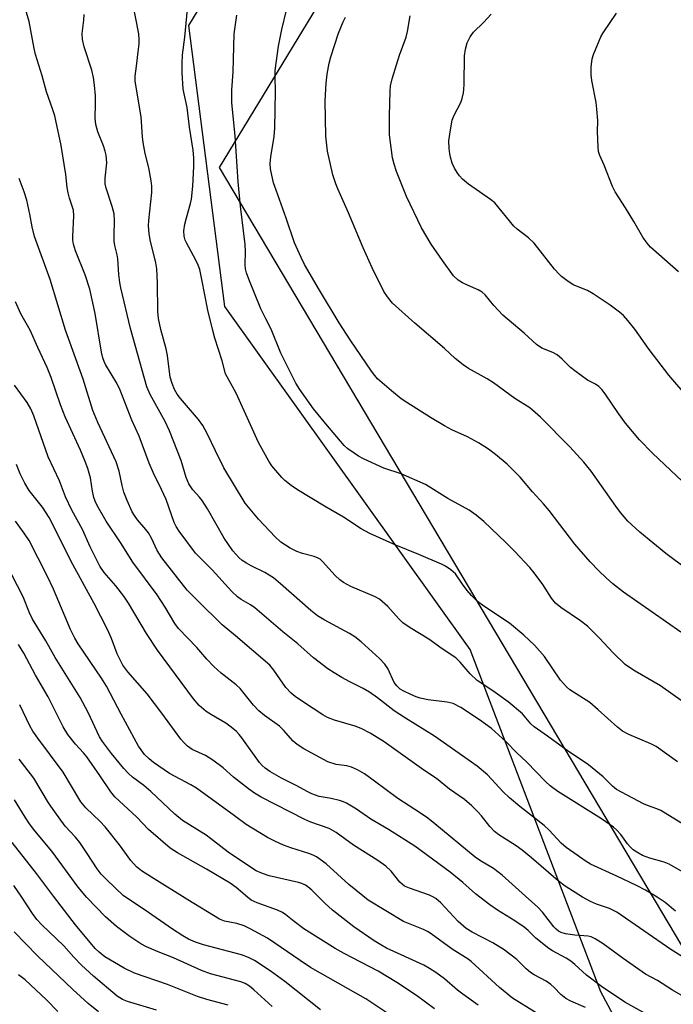
# Model space of a CAD drawing. Units: inches. Extents: x 1231771 to 1237771, y 585453 to 589453.
# Drawn here: x 1233196 to 1233366, y 585647 to 585904 of the extents above; entities that cross this region are included whole.
import ezdxf

# ---------------------------------------------------------------- set-up
doc = ezdxf.new("R2010")
doc.units = ezdxf.units.IN
doc.header["$MEASUREMENT"] = 0
for name, color, linetype in [('NTRL-Pasture Land', 2, 'Continuous'), ('NTRL-Trees', 3, 'Continuous'), ('Undefined', 1, 'Continuous')]:
    doc.layers.add(name, color=color, linetype=linetype)

msp = doc.modelspace()

# ---------------------------------------------------------------- linework, layer by layer
at = {"layer": 'NTRL-Pasture Land'}
msp.add_lwpolyline([(1233376.65, 585595.5), (1233347.34, 585650.22), (1233313.3, 585739.53), (1233249.27, 585829.08), (1233239.91, 585902.36), (1233263.05, 585940.52), (1233282.66, 585955.94), (1233302.65, 585960.83), (1233322.91, 585961.61), (1233336.88, 585967.34), (1233345.93, 585979.09), (1233350.64, 586007.83), (1233357.24, 586026.43), (1233373.14, 586036.8)], dxfattribs=at)
at = {"layer": 'NTRL-Trees'}
msp.add_polyline3d([(1233878.89, 586452.34, 0), (1233821.25, 586439.91, 0), (1233784.68, 586412.95, 0), (1233777.28, 586392.92, 0), (1233754.03, 586313.26, 0), (1233717.35, 586223.66, 0), (1233672.51, 586138.71, 0), (1233647.19, 586107.64, 0), (1233571.26, 586066.56, 0), (1233440.88, 586017.09, 0), (1233284.9, 585926.45, 0), (1233247.83, 585865.32, 0), (1233415.28, 585583.37, 0), (1233493.29, 585533.9, 0), (1233618.86, 585564.34, 0), (1233691.16, 585556.73, 0), (1233744.43, 585568.14, 0), (1233790.09, 585533.9, 0), (1233791.66, 585452.94, 0), (1232355.69, 585453.09, 0)], dxfattribs=at)
at = {"layer": 'Undefined'}
for points, elevation in [([(1233369.41, 585693.62), (1233363.03, 585697.49), (1233361.99, 585697.95), (1233359.58, 585698.78), (1233358.52, 585699.23), (1233351.46, 585702.96), (1233350.39, 585703.84), (1233348.01, 585706.34), (1233344.16, 585709.41), (1233338.63, 585713.2), (1233333.48, 585716.92), (1233329.98, 585719.32), (1233329.09, 585720.17), (1233326.95, 585722.75), (1233323.18, 585725.9), (1233319.16, 585728.77), (1233315.13, 585731.44), (1233313.25, 585733.19), (1233310.71, 585736.24), (1233309.54, 585737.35), (1233306, 585739.69), (1233302.47, 585742.2), (1233297.64, 585745.15), (1233295.72, 585746.53), (1233294.64, 585747.52), (1233291.77, 585750.78), (1233289.59, 585752.64), (1233288.34, 585753.36), (1233282.12, 585755.96), (1233280.21, 585756.98), (1233279.32, 585757.68), (1233278.06, 585758.84), (1233274.76, 585762.5), (1233274.13, 585763.07), (1233273.67, 585763.36), (1233272.62, 585763.78), (1233269.51, 585764.59), (1233268.04, 585765.09), (1233266.3, 585766), (1233263.89, 585767.55), (1233262.37, 585768.96), (1233258.06, 585773.53), (1233254.56, 585777.72), (1233249.01, 585786.95), (1233246.76, 585791.53), (1233244.8, 585795.77), (1233243.57, 585797.96), (1233242.38, 585799.59), (1233237.68, 585805.05), (1233236.87, 585806.17), (1233236.17, 585807.35), (1233235.52, 585808.96), (1233235.03, 585810.62), (1233234.3, 585816.26), (1233234.01, 585817.97), (1233232.62, 585823.04), (1233231.95, 585825.92), (1233231.78, 585827.76), (1233231.75, 585835.25), (1233231.58, 585838.89), (1233231.3, 585840.44), (1233229.83, 585846.44), (1233229.54, 585848.13), (1233229.4, 585850.1), (1233229.42, 585851.5), (1233230.21, 585858.83), (1233230.23, 585860.49), (1233230.06, 585861.88), (1233229.44, 585865.23), (1233228.51, 585869.02), (1233227.96, 585871.84), (1233227.8, 585873.31), (1233227.49, 585878.53), (1233225.85, 585887.83), (1233225.88, 585889.18), (1233226.27, 585891.75), (1233226.71, 585895.55), (1233226.93, 585897.59), (1233226.97, 585898.75), (1233226.81, 585900.18), (1233224.99, 585909.64)], 532), ([(1233366.88, 585671.25), (1233364.15, 585673.48), (1233362.03, 585674.9), (1233359.02, 585676.7), (1233356.71, 585677.96), (1233351.56, 585680.41), (1233344.68, 585683.53), (1233343.29, 585684.36), (1233341.18, 585685.82), (1233338.33, 585687.88), (1233336.99, 585688.97), (1233333.92, 585692.38), (1233332.63, 585693.58), (1233326.21, 585698.54), (1233323.56, 585700.84), (1233321.89, 585702.41), (1233317.78, 585706.82), (1233315.11, 585709.12), (1233303.96, 585716.95), (1233296.38, 585721.61), (1233293.46, 585723.52), (1233289.14, 585726.88), (1233287.06, 585728.4), (1233285.37, 585729.39), (1233281.9, 585731.1), (1233279.83, 585732.24), (1233277.78, 585733.42), (1233276.15, 585734.51), (1233272.4, 585737.36), (1233268.34, 585741), (1233264.43, 585744.12), (1233257.11, 585750.38), (1233255.97, 585751.17), (1233253.5, 585752.6), (1233252.58, 585753.28), (1233251.09, 585754.64), (1233245.99, 585760.32), (1233241.67, 585764.71), (1233237.33, 585770.38), (1233236.56, 585771.59), (1233236.1, 585772.65), (1233233.96, 585778.68), (1233232.75, 585781.33), (1233230.66, 585785.57), (1233229.53, 585788.13), (1233226.9, 585795.21), (1233225.02, 585799.42), (1233222, 585807.18), (1233221.09, 585809), (1233218.17, 585813.89), (1233217.79, 585814.67), (1233217.43, 585815.69), (1233217.12, 585817.13), (1233215.42, 585827.21), (1233214.06, 585833.53), (1233212.87, 585837.33), (1233210.35, 585843.54), (1233209.81, 585845.33), (1233209.65, 585846.34), (1233209.62, 585847.32), (1233209.92, 585852.71), (1233209.82, 585854.22), (1233208.75, 585857.3), (1233208.41, 585858.68), (1233208.17, 585860.08), (1233207.82, 585863.51), (1233206.59, 585871.03), (1233204.9, 585878.77), (1233204.36, 585880.67), (1233202.8, 585885.07), (1233201.61, 585889.27), (1233199.89, 585894.8), (1233199.51, 585896.42), (1233198.24, 585903.44), (1233197.03, 585907.48)], 528), ([(1233367.35, 585710.22), (1233361.84, 585714.18), (1233360.37, 585714.94), (1233354.69, 585717.33), (1233353.05, 585718.24), (1233351.72, 585719.29), (1233346.71, 585723.81), (1233344.53, 585725.67), (1233339.25, 585728.97), (1233338.41, 585729.76), (1233336.87, 585731.56), (1233332.67, 585737.69), (1233330.06, 585740.7), (1233327.27, 585743.28), (1233323.55, 585746.43), (1233316.81, 585750.84), (1233315.22, 585752.07), (1233313.61, 585753.66), (1233312.49, 585754.94), (1233311.32, 585756.54), (1233309.49, 585759.28), (1233308.22, 585760.36), (1233306.81, 585761.29), (1233305.79, 585761.82), (1233299.91, 585764.31), (1233293.91, 585766.74), (1233287.09, 585769.83), (1233284.82, 585770.99), (1233280.26, 585774.06), (1233275.27, 585776.94), (1233268.23, 585781.23), (1233266.55, 585782.36), (1233264.95, 585783.6), (1233264.15, 585784.41), (1233261.56, 585787.48), (1233260.73, 585788.65), (1233258.04, 585793.53), (1233252.21, 585806.39), (1233249.49, 585811.45), (1233248.56, 585814.89), (1233246.65, 585820.81), (1233246.12, 585822.78), (1233244.84, 585828.13), (1233243.32, 585836.13), (1233242.73, 585838.74), (1233242.35, 585839.82), (1233241.76, 585841.13), (1233239.25, 585845.63), (1233238.94, 585846.4), (1233238.69, 585847.43), (1233238.58, 585848.77), (1233238.83, 585850.5), (1233239.24, 585852.22), (1233240.35, 585855.94), (1233240.58, 585857.07), (1233240.91, 585860.44), (1233241.22, 585865.57), (1233241.17, 585867.86), (1233241.03, 585869.86), (1233240.07, 585875.86), (1233239.49, 585881.02), (1233238.42, 585885.8), (1233238.15, 585890.16), (1233238.12, 585892.49), (1233238.25, 585894.76), (1233238.81, 585899.33), (1233239.71, 585908.48)], 534), ([(1233368.27, 585744.03), (1233353.28, 585754.5), (1233351.68, 585755.67), (1233350.53, 585756.63), (1233348.73, 585758.22), (1233346.81, 585760.07), (1233344.61, 585762.43), (1233340.63, 585767.05), (1233333.88, 585775.82), (1233332.38, 585777.59), (1233329.54, 585780.69), (1233326.36, 585784.49), (1233322.95, 585787.88), (1233319.87, 585790.46), (1233318.06, 585791.8), (1233315.42, 585793.48), (1233312.63, 585795.03), (1233308.54, 585796.86), (1233306.58, 585797.9), (1233302.91, 585800.06), (1233296.74, 585803.96), (1233295.29, 585804.97), (1233292.72, 585807.04), (1233289.15, 585810.21), (1233288.39, 585811.05), (1233287.53, 585812.21), (1233282.02, 585820.35), (1233279.15, 585824.79), (1233273.96, 585833.3), (1233270.1, 585840), (1233269.16, 585841.86), (1233267.43, 585845.67), (1233265.32, 585852.12), (1233262.64, 585859.37), (1233262.02, 585861.34), (1233261.5, 585863.36), (1233261.19, 585864.97), (1233261.08, 585866.33), (1233261.24, 585868.09), (1233262.14, 585873.39), (1233262.36, 585875.59), (1233262.49, 585885.14), (1233262.38, 585888.98), (1233262.42, 585890.62), (1233263.28, 585897.02), (1233264.13, 585901.35), (1233265.49, 585906.76)], 538), ([(1233373.57, 585678.76), (1233365.2, 585683.51), (1233363.88, 585684.05), (1233360.14, 585685.03), (1233358.27, 585685.8), (1233356.75, 585686.61), (1233355.8, 585687.25), (1233355.02, 585687.99), (1233354.32, 585688.82), (1233352.58, 585691.27), (1233351.48, 585692.45), (1233350.66, 585693.18), (1233347.53, 585695.3), (1233336.16, 585702.47), (1233334.17, 585703.96), (1233332.93, 585705.09), (1233328.08, 585710.11), (1233325.39, 585712.66), (1233322.71, 585715.42), (1233318.82, 585718.93), (1233315.72, 585721.18), (1233310.84, 585724.37), (1233308.83, 585725.46), (1233307.26, 585725.81), (1233302.35, 585726.35), (1233300.24, 585726.81), (1233299.16, 585727.18), (1233297.82, 585727.75), (1233295.98, 585728.63), (1233295, 585729.22), (1233294.16, 585730.01), (1233293.48, 585730.94), (1233291.8, 585734.55), (1233291.06, 585735.74), (1233289.64, 585737.2), (1233284.85, 585741.56), (1233283.21, 585742.81), (1233281.77, 585743.73), (1233275.18, 585747.29), (1233273.48, 585748.32), (1233271.71, 585749.69), (1233263.8, 585756.71), (1233262, 585758.22), (1233259.74, 585759.64), (1233256.14, 585761.36), (1233254.93, 585762.02), (1233253.78, 585762.76), (1233252.91, 585763.5), (1233251.33, 585765.32), (1233249.09, 585768.56), (1233244.72, 585776.22), (1233243.38, 585778.4), (1233242.71, 585779.28), (1233240.91, 585781.17), (1233239.89, 585782.75), (1233239.18, 585784.46), (1233237.85, 585788.82), (1233234.88, 585796.58), (1233233.7, 585799), (1233229.84, 585806.05), (1233228.94, 585808.06), (1233224.66, 585823.32), (1233222.11, 585833.91), (1233221.86, 585835.31), (1233221.62, 585837.37), (1233221.41, 585841.48), (1233221.21, 585842.54), (1233220.58, 585845), (1233220.4, 585846.13), (1233220.38, 585847.61), (1233220.54, 585851.5), (1233220.4, 585853.25), (1233219.92, 585855.15), (1233218.3, 585859.97), (1233218.06, 585861.08), (1233218.04, 585862.52), (1233218.46, 585866.58), (1233218.32, 585868.52), (1233218.08, 585869.63), (1233217.62, 585871.01), (1233216.12, 585874.64), (1233215.64, 585876.51), (1233215.42, 585878.17), (1233215.55, 585881.98), (1233215.53, 585884.01), (1233215.29, 585886.83), (1233215.04, 585888.81), (1233214.62, 585890.77), (1233212.57, 585896.83), (1233212.14, 585898.7), (1233212.09, 585900.33), (1233212.49, 585903.81), (1233212.55, 585905.25)], 530), ([(1233368.94, 585725.8), (1233362.91, 585730.05), (1233356.34, 585733.9), (1233354.61, 585734.97), (1233353.68, 585735.65), (1233350.55, 585738.66), (1233346.94, 585742.55), (1233343.85, 585745.58), (1233342.07, 585746.99), (1233336.91, 585750.53), (1233335.54, 585751.62), (1233334.5, 585752.9), (1233332.26, 585756.53), (1233330, 585759.55), (1233328.88, 585760.9), (1233324.87, 585765.23), (1233322.61, 585767.49), (1233316.83, 585772.93), (1233314.89, 585774.62), (1233313.02, 585775.87), (1233307.45, 585778.93), (1233301.65, 585782.57), (1233295.3, 585785.38), (1233290.77, 585786.89), (1233285.47, 585789.32), (1233284.19, 585790), (1233283, 585790.77), (1233281.39, 585791.93), (1233280.44, 585792.79), (1233275.59, 585798.43), (1233272.39, 585802.32), (1233268.82, 585807.4), (1233267.78, 585809.08), (1233263.92, 585816.89), (1233261.33, 585823.15), (1233259.96, 585825.82), (1233258.71, 585828.48), (1233255.54, 585836.17), (1233254.95, 585837.82), (1233254.7, 585838.87), (1233254.55, 585839.93), (1233254.69, 585843.38), (1233254.6, 585845.26), (1233253.38, 585855.2), (1233252.77, 585861.57), (1233251.98, 585873.63), (1233251.14, 585882.16), (1233251.13, 585885.58), (1233251.45, 585890.25), (1233251.76, 585900.17), (1233252.45, 585905.11)], 536), ([(1233369.78, 585760.53), (1233364.31, 585764.6), (1233357.53, 585770.12), (1233354.43, 585773.02), (1233352.53, 585775.27), (1233351.28, 585776.92), (1233344.86, 585786.09), (1233342.97, 585788.45), (1233339.29, 585792.42), (1233331.65, 585800.2), (1233328.85, 585802.61), (1233324.94, 585805.07), (1233319.39, 585809.15), (1233317.72, 585810.17), (1233312.89, 585812.87), (1233311.44, 585813.84), (1233309.41, 585815.51), (1233306.63, 585818.09), (1233298.83, 585824.7), (1233293.03, 585829.94), (1233291.71, 585831.53), (1233290.72, 585832.99), (1233287.72, 585839.1), (1233285.37, 585844.36), (1233281.58, 585853.48), (1233278.73, 585859.72), (1233278.21, 585861.02), (1233277.47, 585863.39), (1233276.09, 585869.59), (1233275.62, 585873.53), (1233275.46, 585882.7), (1233275.72, 585887.36), (1233275.96, 585889.68), (1233276.52, 585892.53), (1233276.96, 585894.23), (1233278.93, 585900.36), (1233280.11, 585903.3), (1233280.76, 585904.58)], 540), ([(1233373.25, 585779.03), (1233360.88, 585790.81), (1233357.49, 585794.24), (1233353.77, 585798.61), (1233352.01, 585801.09), (1233348.54, 585806.26), (1233347.66, 585807.39), (1233346.87, 585808.18), (1233345.96, 585808.78), (1233343.9, 585809.85), (1233340.61, 585812.22), (1233339.48, 585813.13), (1233337.32, 585815.3), (1233335.96, 585816.44), (1233334.82, 585817.06), (1233331.95, 585818.19), (1233330.63, 585819.09), (1233327.35, 585822.12), (1233321.84, 585826.81), (1233319.46, 585829.32), (1233317.23, 585832.06), (1233316.44, 585832.81), (1233315.34, 585833.44), (1233312.77, 585834.49), (1233311.31, 585835.19), (1233310.17, 585835.95), (1233308.95, 585837.04), (1233306.07, 585841.03), (1233303.12, 585845.32), (1233300.59, 585849.6), (1233296.69, 585857.76), (1233294.03, 585864.32), (1233293.44, 585866.22), (1233293.03, 585867.88), (1233292.27, 585873.88), (1233292.26, 585878.83), (1233292.42, 585885.25), (1233292.54, 585886.66), (1233292.93, 585888.45), (1233294.86, 585894.6), (1233296.62, 585899.3), (1233296.96, 585900.84), (1233297.61, 585904.88)], 542), ([(1233370.39, 585804.98), (1233365.12, 585811.11), (1233359.98, 585817.8), (1233356.26, 585823.14), (1233354.44, 585825.43), (1233353.28, 585826.68), (1233352.24, 585827.57), (1233349.78, 585829.42), (1233345.38, 585832.34), (1233343.85, 585833.2), (1233340.19, 585834.74), (1233338.48, 585835.83), (1233337.08, 585836.87), (1233336.46, 585837.48), (1233335.32, 585838.81), (1233329.95, 585845.58), (1233328.49, 585846.95), (1233325.52, 585849.26), (1233324.7, 585850), (1233319.74, 585856.07), (1233318.61, 585856.99), (1233312.87, 585860.96), (1233311.32, 585862.3), (1233310.52, 585863.15), (1233309.87, 585864.03), (1233309.17, 585865.19), (1233308.62, 585866.46), (1233308.12, 585868.05), (1233307.94, 585868.87), (1233307.78, 585870.3), (1233307.72, 585872.31), (1233308.11, 585875.16), (1233308.62, 585877.7), (1233309.12, 585878.95), (1233310.82, 585882.26), (1233311.18, 585883.37), (1233311.53, 585884.79), (1233311.66, 585885.64), (1233311.73, 585887.08), (1233311.81, 585894.46), (1233312.08, 585896.2), (1233312.52, 585897.88), (1233313.31, 585899.44), (1233314.15, 585900.61), (1233316.76, 585903.19), (1233318.78, 585905.33)], 544), ([(1233367.59, 585838.09), (1233360.31, 585844.55), (1233359.42, 585845.59), (1233358.32, 585847.15), (1233356, 585851.24), (1233353.83, 585854.77), (1233351.12, 585858.95), (1233350.41, 585860.41), (1233348.21, 585865.92), (1233347.07, 585868.44), (1233346.78, 585869.47), (1233346.65, 585870.63), (1233346.5, 585874.75), (1233346.55, 585877.56), (1233346.35, 585880.51), (1233346.11, 585882.26), (1233345.04, 585888.04), (1233344.85, 585889.49), (1233344.88, 585891.47), (1233345.13, 585893.72), (1233345.48, 585894.83), (1233346.92, 585898.36), (1233347.41, 585899.42), (1233348, 585900.46), (1233351.48, 585905.63)], 546), ([(1233369.36, 585658.9), (1233365.59, 585661.19), (1233351.55, 585671), (1233349.67, 585671.94), (1233346.27, 585673.05), (1233344.69, 585673.72), (1233342.6, 585674.91), (1233338.09, 585677.76), (1233336.25, 585679.18), (1233329.24, 585685.18), (1233326.83, 585687.13), (1233325.24, 585688.3), (1233320.8, 585691.2), (1233319.61, 585692.07), (1233318.37, 585693.32), (1233316.2, 585696.1), (1233315.28, 585697.17), (1233313.73, 585698.72), (1233311.81, 585700.37), (1233307.87, 585703.11), (1233304.5, 585705.83), (1233301.18, 585708.02), (1233290.82, 585715.44), (1233287.18, 585717.71), (1233284.87, 585718.89), (1233283.25, 585719.48), (1233277.89, 585721.05), (1233276.08, 585721.81), (1233274.85, 585722.51), (1233269.81, 585725.76), (1233267.66, 585727.23), (1233266.56, 585728.17), (1233265.17, 585729.64), (1233262.09, 585734.12), (1233260.99, 585735.43), (1233252.04, 585743.12), (1233248.6, 585745.93), (1233242.11, 585752.28), (1233239.48, 585755.02), (1233232.84, 585763.44), (1233231.65, 585765.35), (1233230.12, 585768.59), (1233229.34, 585769.98), (1233228.7, 585770.85), (1233226.5, 585773.4), (1233225.68, 585774.52), (1233225.1, 585775.47), (1233223.8, 585778.39), (1233222.95, 585780.56), (1233222.52, 585782.29), (1233221.76, 585786.05), (1233220.97, 585788.49), (1233216.17, 585798.81), (1233214.88, 585801.92), (1233212.32, 585810.1), (1233207.68, 585822.88), (1233203.73, 585836.07), (1233199.63, 585847.32), (1233199.01, 585849.87), (1233198.45, 585853.15), (1233197.64, 585856.81), (1233196.95, 585858.96), (1233195.64, 585862.43)], 526), ([(1233371.41, 585647.6), (1233366.1, 585650.61), (1233362.12, 585653.11), (1233359, 585654.83), (1233353.19, 585658.91), (1233347.98, 585662.72), (1233345.88, 585664.06), (1233344.87, 585664.51), (1233344.05, 585664.69), (1233340.59, 585664.95), (1233338.12, 585665.31), (1233337.04, 585665.65), (1233336.31, 585666.04), (1233335.7, 585666.52), (1233335.14, 585667.12), (1233332.13, 585671), (1233330.97, 585672.31), (1233327.75, 585675.11), (1233321.62, 585680.64), (1233319.39, 585682.33), (1233316, 585684.36), (1233314.62, 585685.3), (1233304.04, 585694.05), (1233302.2, 585695.5), (1233300.3, 585696.84), (1233294.41, 585700.63), (1233288.36, 585705.17), (1233285.7, 585707.04), (1233283.93, 585708.11), (1233282.35, 585708.86), (1233281.08, 585709.17), (1233278.3, 585709.52), (1233276.14, 585710.24), (1233269.87, 585713.61), (1233268.16, 585714.7), (1233267.11, 585715.64), (1233264.55, 585718.5), (1233263.52, 585719.5), (1233259.64, 585722.27), (1233258.17, 585723.51), (1233256.79, 585724.97), (1233253.32, 585729.35), (1233252.25, 585730.32), (1233248.36, 585733.38), (1233246.39, 585735.08), (1233244.57, 585737.03), (1233241.98, 585740.06), (1233237.21, 585745.02), (1233236.28, 585746.31), (1233233.74, 585750.6), (1233231.67, 585753.81), (1233225.3, 585762.36), (1233222.08, 585767.45), (1233218.34, 585773.03), (1233215.96, 585777.15), (1233215.45, 585778.22), (1233215.11, 585779.24), (1233214.75, 585780.85), (1233214.22, 585784.34), (1233213.52, 585786.74), (1233212.84, 585788.62), (1233211.63, 585791.55), (1233207.61, 585800.23), (1233206.39, 585803.41), (1233203.98, 585810.53), (1233202.95, 585813.09), (1233200.47, 585818.39), (1233198.5, 585822.89), (1233197.84, 585824.13), (1233196.05, 585827.1), (1233194.64, 585830.27)], 524), ([(1233359.92, 585644), (1233353.62, 585647.5), (1233347.5, 585651.57), (1233343.6, 585654.51), (1233340.58, 585657.35), (1233339.55, 585658.22), (1233338.35, 585658.97), (1233334.78, 585660.88), (1233333.81, 585661.51), (1233330.43, 585664.23), (1233328.37, 585666.2), (1233327.33, 585667.08), (1233324.93, 585668.68), (1233320.37, 585671.52), (1233318.42, 585672.88), (1233314.69, 585675.78), (1233311.37, 585678.72), (1233308.05, 585681.43), (1233298.87, 585688.23), (1233291.99, 585692.59), (1233287.36, 585695.22), (1233283.67, 585697.86), (1233281.01, 585699.44), (1233280.26, 585699.8), (1233279.2, 585700.13), (1233277.02, 585700.61), (1233273.92, 585701.16), (1233271.99, 585701.84), (1233270.95, 585702.34), (1233267.86, 585704.07), (1233264.08, 585705.96), (1233261.03, 585707.72), (1233259.82, 585708.53), (1233259.04, 585709.22), (1233258.35, 585710.02), (1233253.75, 585716.47), (1233253.04, 585717.36), (1233252.33, 585718.1), (1233250.96, 585719.27), (1233249.5, 585720.31), (1233245.77, 585722.45), (1233244.43, 585723.36), (1233242.62, 585724.95), (1233241.1, 585726.65), (1233231.74, 585739.32), (1233228.89, 585743.72), (1233224.15, 585751.6), (1233222.95, 585753.45), (1233220.87, 585756.11), (1233217.78, 585759.6), (1233216.66, 585761.3), (1233214.19, 585766.33), (1233212.16, 585770.89), (1233209.41, 585775.92), (1233207.75, 585779.41), (1233206.12, 585783.57), (1233203.23, 585789.79), (1233199.44, 585800.51), (1233198.69, 585802.37), (1233197.72, 585804.03), (1233194.41, 585808.52)], 522), ([(1233343.4, 585646.08), (1233339.55, 585647.74), (1233338.26, 585648.43), (1233336.95, 585649.47), (1233335.16, 585651.32), (1233334.3, 585652.09), (1233333.08, 585652.93), (1233329.98, 585654.6), (1233328.99, 585655.21), (1233327.88, 585656.16), (1233325.44, 585658.63), (1233322.12, 585661.16), (1233319.19, 585662.94), (1233313.82, 585665.75), (1233312.25, 585666.74), (1233310.13, 585668.54), (1233305.62, 585673.38), (1233304.34, 585674.52), (1233303.51, 585675.02), (1233302.69, 585675.38), (1233297.44, 585677.2), (1233296.18, 585677.76), (1233295.52, 585678.25), (1233294.93, 585678.82), (1233292.65, 585681.69), (1233291.27, 585682.97), (1233289.21, 585684.44), (1233282.89, 585688.43), (1233278.35, 585691.81), (1233276.51, 585692.83), (1233271.76, 585694.49), (1233270.17, 585695.17), (1233258.72, 585700.98), (1233257.05, 585702.01), (1233255.42, 585703.2), (1233251.55, 585706.24), (1233248.89, 585708.64), (1233246.17, 585710.67), (1233244.28, 585711.84), (1233240.72, 585713.47), (1233239.58, 585714.26), (1233238.58, 585715.24), (1233237.84, 585716.1), (1233232.85, 585722.93), (1233228.98, 585727.99), (1233223.99, 585733.69), (1233222.68, 585735.45), (1233222.11, 585736.47), (1233221.22, 585738.37), (1233219.71, 585742.41), (1233218.65, 585744.73), (1233215.18, 585751.5), (1233209.63, 585761.67), (1233203.42, 585774), (1233201.75, 585776.71), (1233198.22, 585781.04), (1233197.07, 585782.92), (1233195.88, 585785.37), (1233194.96, 585787.77)], 520), ([(1233330.47, 585644.72), (1233324.31, 585648.54), (1233320.9, 585651.29), (1233313.53, 585658.08), (1233312.72, 585658.68), (1233308.6, 585661.34), (1233303.14, 585665.32), (1233302.15, 585665.94), (1233301.12, 585666.44), (1233295.91, 585668.56), (1233286.67, 585674.15), (1233285.25, 585675.2), (1233281.61, 585678.17), (1233275.69, 585683.58), (1233273.17, 585685.42), (1233272.46, 585685.8), (1233271.44, 585686.22), (1233266.53, 585687.75), (1233264.58, 585688.46), (1233262.48, 585689.39), (1233260.45, 585690.47), (1233254.88, 585693.85), (1233251.82, 585696.15), (1233241.86, 585703.33), (1233240.42, 585704.2), (1233234.86, 585707.19), (1233230.66, 585710.03), (1233229.56, 585710.96), (1233228.36, 585712.16), (1233227.44, 585713.31), (1233226.77, 585714.29), (1233222.25, 585722.61), (1233218.44, 585729.93), (1233217.09, 585732.06), (1233211.01, 585741.04), (1233210.12, 585742.48), (1233208.99, 585744.71), (1233204.6, 585755.29), (1233202.94, 585758.78), (1233198.2, 585767.96), (1233196.97, 585769.89), (1233194.71, 585772.99)], 518), ([(1233315.34, 585646.72), (1233311.39, 585649.57), (1233310.02, 585650.63), (1233306.58, 585653.57), (1233304.3, 585655.27), (1233302.67, 585656.31), (1233301.21, 585657.12), (1233291.44, 585661.6), (1233289.96, 585662.43), (1233288.26, 585663.51), (1233282.93, 585667.15), (1233277.33, 585671.52), (1233275.33, 585673.29), (1233272, 585676.69), (1233270.96, 585677.58), (1233270.3, 585678.02), (1233269.39, 585678.45), (1233268.54, 585678.7), (1233260.82, 585680.43), (1233259.13, 585681.04), (1233257.49, 585681.76), (1233255.42, 585683.03), (1233250.15, 585686.66), (1233244.39, 585691.08), (1233238.28, 585694.87), (1233236.27, 585696.54), (1233230.02, 585702.51), (1233228.19, 585704), (1233225.18, 585706.2), (1233224.13, 585707.14), (1233222.96, 585708.45), (1233219.75, 585712.42), (1233217.35, 585715.53), (1233216.55, 585716.73), (1233213.59, 585723.11), (1233211.54, 585726.97), (1233205.01, 585737.42), (1233202.59, 585741.83), (1233199.07, 585747.46), (1233198.3, 585749.1), (1233196.69, 585753.31), (1233193.71, 585758.98)], 516)]:
    msp.add_lwpolyline(points, dxfattribs=dict(at, elevation=elevation))
for points in [[(1233303.96, 585645.73, 514), (1233299.24, 585649.23, 514), (1233294.19, 585652.66, 514), (1233289.26, 585655.55, 514), (1233280.39, 585660.19, 514), (1233278.07, 585661.51, 514), (1233269.91, 585666.64, 514), (1233267.34, 585668.55, 514), (1233265.17, 585670.32, 514), (1233264.29, 585670.89, 514), (1233263.02, 585671.48, 514), (1233257.72, 585673.44, 514), (1233256.19, 585674.14, 514), (1233255.19, 585674.86, 514), (1233252.2, 585677.43, 514), (1233250.67, 585678.52, 514), (1233244.49, 585682.21, 514), (1233236.94, 585686.44, 514), (1233235.02, 585687.71, 514), (1233229.34, 585692.54, 514), (1233226.29, 585695.8, 514), (1233220.58, 585701.11, 514), (1233219.54, 585702.4, 514), (1233216.69, 585706.67, 514), (1233213.32, 585711.49, 514), (1233212.4, 585712.6, 514), (1233210.29, 585714.85, 514), (1233208.33, 585717.33, 514), (1233207.15, 585719.32, 514), (1233203.21, 585727.16, 514), (1233199.87, 585732.86, 514), (1233196.86, 585738.56, 514), (1233195.46, 585740.85, 514)], [(1233294.42, 585642.76, 512), (1233286.08, 585648.34, 512), (1233271.63, 585656.57, 512), (1233268.93, 585658.32, 512), (1233262.36, 585662.92, 512), (1233260.38, 585664.22, 512), (1233255.91, 585666.61, 512), (1233254.29, 585667.37, 512), (1233252.41, 585668, 512), (1233249.19, 585668.63, 512), (1233247.88, 585669.19, 512), (1233239.62, 585674.17, 512), (1233230.12, 585680.08, 512), (1233227.53, 585681.8, 512), (1233226.25, 585682.85, 512), (1233224.78, 585684.43, 512), (1233221.83, 585688.51, 512), (1233218.04, 585693.24, 512), (1233216.73, 585694.6, 512), (1233213.02, 585698.17, 512), (1233211.7, 585699.76, 512), (1233207.09, 585707.48, 512), (1233200.46, 585716.35, 512), (1233199.19, 585718.19, 512), (1233198.41, 585719.58, 512), (1233195.77, 585725.05, 512)], [(1233274.24, 585645.45, 510), (1233264.97, 585652.91, 510), (1233261.13, 585655.68, 510), (1233257.03, 585658.34, 510), (1233255.48, 585659.13, 510), (1233253.59, 585659.88, 510), (1233243.75, 585662.43, 510), (1233241.66, 585663.14, 510), (1233239.82, 585663.95, 510), (1233238.31, 585664.79, 510), (1233235.66, 585666.51, 510), (1233228.22, 585671.66, 510), (1233224.38, 585674.16, 510), (1233222.74, 585675.36, 510), (1233218.46, 585679.42, 510), (1233217.03, 585680.9, 510), (1233215.99, 585682.31, 510), (1233213.41, 585686.33, 510), (1233211.44, 585689.2, 510), (1233210.34, 585690.53, 510), (1233207.65, 585693.45, 510), (1233204.9, 585697.13, 510), (1233203.32, 585699.5, 510), (1233199.47, 585705.98, 510), (1233195.63, 585710.94, 510)], [(1233261.66, 585646.32, 508), (1233256.88, 585650.72, 508), (1233255.75, 585651.63, 508), (1233254.55, 585652.34, 508), (1233253.48, 585652.78, 508), (1233245.5, 585654.92, 508), (1233243.23, 585655.73, 508), (1233235.9, 585659.06, 508), (1233231.85, 585660.62, 508), (1233228.84, 585661.9, 508), (1233227.33, 585662.74, 508), (1233224.46, 585664.63, 508), (1233221.03, 585667.22, 508), (1233218.12, 585669.72, 508), (1233213.24, 585674.84, 508), (1233211.01, 585677.53, 508), (1233204.14, 585686.94, 508), (1233199.75, 585692.18, 508), (1233198.3, 585694.06, 508), (1233197.16, 585695.73, 508), (1233194.43, 585700.33, 508)], [(1233250.14, 585646.71, 506), (1233244.57, 585648.21, 506), (1233242.15, 585648.95, 506), (1233234.3, 585652.14, 506), (1233225.7, 585655.05, 506), (1233223.05, 585656.33, 506), (1233218, 585659.32, 506), (1233216.47, 585660.51, 506), (1233215.45, 585661.49, 506), (1233210.35, 585667.67, 506), (1233204.58, 585675.18, 506), (1233200.18, 585681.08, 506), (1233193.78, 585689.14, 506)], [(1233231.43, 585645.36, 504), (1233223.85, 585647.63, 504), (1233222.56, 585648.18, 504), (1233221.19, 585649.03, 504), (1233215.02, 585654.29, 504), (1233211.86, 585657.14, 504), (1233209.86, 585659.25, 504), (1233207.27, 585662.19, 504), (1233201.58, 585667.64, 504), (1233200.24, 585669.09, 504), (1233199.09, 585670.59, 504), (1233196.36, 585674.87, 504), (1233194.21, 585677.93, 504)], [(1233216.32, 585644.99, 502), (1233213.66, 585647.11, 502), (1233209.61, 585650.8, 502), (1233200.45, 585659.6, 502), (1233194.31, 585665.87, 502)], [(1233205.7, 585645.08, 500), (1233202.76, 585648.07, 500), (1233197.16, 585653.31, 500), (1233195.46, 585654.66, 500)]]:
    msp.add_polyline3d(points, dxfattribs=at)

doc.saveas('drawing.dxf')
